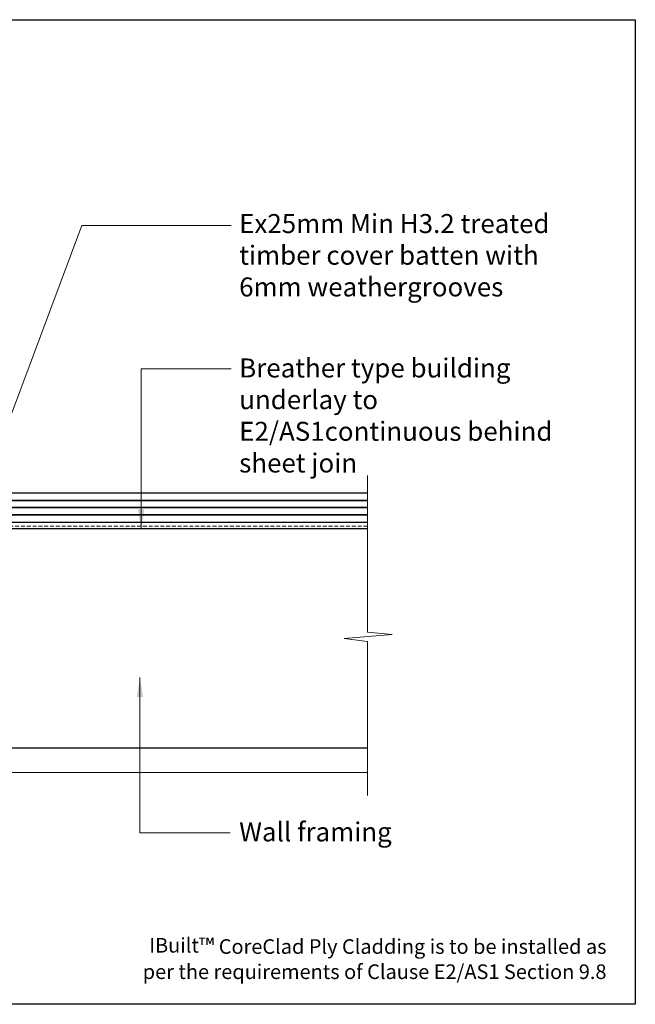
# Model space of a CAD drawing. Units: millimetres. Extents: x 11469 to 19809, y 31828 to 35886.
# Drawn here: x 11794 to 12046, y 31828 to 32233 of the extents above; entities that cross this region are included whole.
import ezdxf

# ---------------------------------------------------------------- set-up
doc = ezdxf.new("R2010")
doc.units = ezdxf.units.MM
doc.header["$LTSCALE"] = 0.5
doc.linetypes.add('HIDDEN2', pattern=[4.7625, 3.175, -1.5875])
doc.layers.add('18_NON PRINT', color=8, linetype='Continuous', plot=False)
for name, color, linetype, lineweight in [('Detail 12mm CoreClad', 7, 'Continuous', 35), ('Detail Building Wrap', 7, 'HIDDEN2', 5), ('Detail Framing', 7, 'Continuous', 30), ('Detail Internal Lining', 7, 'Continuous', 9), ('Detail Leader', 7, 'Continuous', 5), ('Detail Line 1', 8, 'Continuous', 0), ('Detail Notes', 7, 'Continuous', 5)]:
    doc.layers.add(name, color=color, linetype=linetype, lineweight=lineweight)
doc.styles.add('DETAIL TEXT', font='ARIALN.TTF', dxfattribs={"height": 6})
doc.styles.add('Tech', font='technic_.ttf')
doc.dimstyles.new('Leader_2', dxfattribs={"dimtxt": 4, "dimasz": 8, "dimexe": 1, "dimexo": 1, "dimgap": 2.5, "dimtad": 1, "dimdec": 0, "dimtxsty": 'Tech', "dimblk": 'ARCHTICK', "dimcen": -2.5, "dimdle": 1.5, "dimclrd": 256, "dimclre": 256, "dimclrt": 256, "dimadec": 0, "dimazin": 0, "dimtfac": 1, "dimtdec": 0, "dimtix": 1, "dimtmove": 0, "dimatfit": 3, "dimfxl": 4, "dimfxlon": 1, "dimlwd": -1, "dimlwe": -1, "dimarcsym": 0})

# ---------------------------------------------------------------- blocks, each defined once
blk = doc.blocks.new('_ArchTick')
at = {"color": 0, "linetype": 'ByBlock', "const_width": 0.15}
blk.add_lwpolyline([(-0.5, -0.5), (0.5, 0.5)], dxfattribs=at)

msp = doc.modelspace()

# ---------------------------------------------------------------- linework, layer by layer
at = {"layer": '18_NON PRINT'}
msp.add_lwpolyline([(11468.89, 32232.54), (12046.16, 32232.54), (12046.16, 31828.38), (11468.89, 31828.38)], close=True, dxfattribs=at)
at = {"layer": 'Detail 12mm CoreClad', "ltscale": 0.7}
for p, q in [((11936.29, 32035.24), (11767.5, 32035.24)), ((11936.29, 32032.24), (11766.7, 32032.24)), ((11936.29, 32029.24), (11752.5, 32029.24))]:
    msp.add_line(p, q, dxfattribs=at)
at = {"layer": 'Detail 12mm CoreClad', "const_width": 0.5}
msp.add_lwpolyline([(11936.29, 32038.24), (11768.5, 32038.24), (11767.5, 32037.24), (11767.5, 32033.04), (11766.7, 32032.24), (11764.7, 32032.24), (11763.1, 32032.24), (11761.5, 32032.24), (11761, 32032.24, 0.414214), (11760.5, 32031.74), (11760.5, 32031.22, -0.414214), (11760, 32030.72), (11756, 32030.72, -0.414214), (11755.5, 32031.22), (11755.5, 32031.74, 0.414214), (11755, 32032.24), (11752.5, 32032.24), (11752.5, 32026.24), (11936.29, 32026.24)], format="xyb", dxfattribs=at)
at = {"layer": 'Detail Building Wrap'}
msp.add_lwpolyline([(11606.02, 32024.59), (11936.29, 32024.59)], dxfattribs=at)
at = {"layer": 'Detail Framing'}
for p, q in [((11936.29, 32023.5), (11606.02, 32023.5)), ((11936.29, 31933.5), (11606.02, 31933.5))]:
    msp.add_line(p, q, dxfattribs=at)
at = {"layer": 'Detail Internal Lining', "ltscale": 0.7}
for points in [[(11904.85, 31933.5), (11606.02, 31933.5)], [(11606.02, 31923.5), (11936.29, 31923.5)]]:
    msp.add_lwpolyline(points, dxfattribs=at)
at = {"layer": 'Detail Line 1', "flags": 128}
msp.add_lwpolyline([(11936.29, 32045.43), (11936.29, 31981.1), (11946.36, 31980.16), (11926.72, 31978.51), (11936.29, 31977.34), (11936.29, 31914.04)], dxfattribs=at)

# ---------------------------------------------------------------- texts
at = {"layer": 'Detail Notes', "ltscale": 0.7, "attachment_point": 1, "style": 'DETAIL TEXT'}
for s, insert, char_height, width in [('{\\fArial|b0|i0|c0|p34;Ex25mm Min H3.2 treated timber cover batten with 6mm weathergrooves}', (11883.63, 32152.75), 7.8, 133.0608), ('{\\fArial|b0|i0|c0|p34;Breather type building underlay to E2/AS1continuous behind sheet join}', (11883.63, 32093.48), 7.8, 147.8388), ('{\\fArial|b0|i0|c0|p34;Wall framing}', (11883.63, 31903.06), 7.8, 93.8756), ('\\pxqr;{\\fArial|b0|i1|c0|p34;IBuilt\\fArial Narrow|b0|i1|c0|p34;\\H1.08333x;™\\fArial|b0|i1|c0|p34;\\H0.92308x; CoreClad Ply Cladding is to be installed as per the requirements of Clause E2/AS1 Section 9.8 }', (11842.47, 31855.6), 6, 191.8698)]:
    msp.add_mtext(s, dxfattribs=dict(at, insert=insert, char_height=char_height, width=width))

# ---------------------------------------------------------------- leaders
at = {"layer": 'Detail Leader', "ltscale": 0.7}
for points in [[(11785.47, 32058.24), (11819.03, 32148.06), (11880.39, 32148.06)], [(11843.4, 32023.5), (11843.4, 32089.19), (11880.39, 32089.19)], [(11842.91, 31962.48), (11842.91, 31898.73), (11879.89, 31898.73)]]:
    msp.add_leader(points, dimstyle='Leader_2', override={"dimtad": 0}, dxfattribs=at)

doc.saveas('drawing.dxf')
